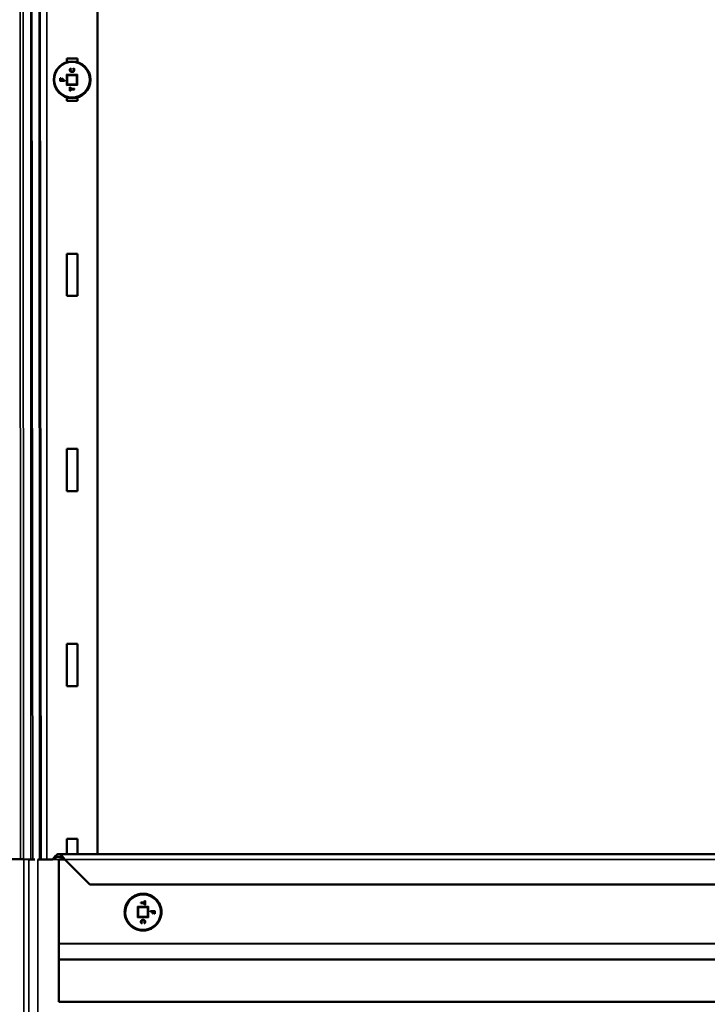
# Model space of a CAD drawing. Units: inches. Extents: x 7 to 418, y 8 to 268.
# Drawn here: x 110 to 118, y 195 to 207 of the extents above; entities that cross this region are included whole.
import ezdxf

# ---------------------------------------------------------------- set-up
doc = ezdxf.new("R2010")
doc.units = ezdxf.units.IN
doc.header["$LTSCALE"] = 25
doc.header["$MEASUREMENT"] = 0
doc.layers.add('Visible (ANSI)', color=7, linetype='Continuous', lineweight=50)
doc.layers.add('Visible Narrow (ANSI)', color=7, linetype='Continuous', lineweight=35)

msp = doc.modelspace()

# ---------------------------------------------------------------- linework, layer by layer
at = {"layer": 'Visible (ANSI)', "color": 5, "true_color": 0x0000ff}
for p, q in [((111.251, 196.632), (111.251, 218.194)), ((110.888, 206.061), (111.013, 206.061)), ((110.888, 206.02), (110.888, 206.061)), ((111.013, 206.061), (111.013, 206.02)), ((110.888, 205.561), (110.888, 205.601)), ((111.013, 205.561), (110.888, 205.561)), ((111.013, 205.601), (111.013, 205.561)), ((110.888, 203.748), (111.013, 203.748)), ((110.888, 203.248), (110.888, 203.748)), ((111.013, 203.748), (111.013, 203.248)), ((111.013, 203.248), (110.888, 203.248)), ((110.888, 201.436), (111.013, 201.436)), ((110.888, 200.936), (110.888, 201.436)), ((111.013, 201.436), (111.013, 200.936)), ((111.013, 200.936), (110.888, 200.936)), ((110.888, 199.123), (111.013, 199.123)), ((110.888, 198.623), (110.888, 199.123)), ((111.013, 199.123), (111.013, 198.623)), ((111.013, 198.623), (110.888, 198.623)), ((110.888, 196.811), (111.013, 196.811)), ((110.888, 196.632), (110.888, 196.811)), ((111.013, 196.811), (111.013, 196.632)), ((110.436, 196.569), (110.377, 196.571)), ((110.72, 196.569), (110.545, 196.569)), ((110.791, 196.632), (126.291, 196.632)), ((110.791, 196.569), (110.863, 196.569)), ((110.791, 195.571), (110.791, 196.569)), ((110.863, 196.569), (110.863, 196.569)), ((110.863, 196.569), (110.863, 196.569)), ((111.161, 196.271), (110.863, 196.569)), ((110.863, 196.569), (111.161, 196.271)), ((111.161, 196.271), (111.161, 196.271)), ((111.161, 196.271), (111.161, 196.271)), ((111.161, 196.271), (111.161, 196.271)), ((111.161, 196.271), (125.922, 196.271)), ((110.791, 195.567), (110.791, 195.571)), ((110.791, 195.388), (110.791, 195.567)), ((110.791, 195.388), (110.791, 195.379)), ((110.791, 194.881), (110.791, 195.379)), ((110.791, 194.881), (126.291, 194.881)), ((110.791, 194.881), (126.291, 194.881)), ((110.791, 194.881), (110.791, 194.881))]:
    msp.add_line(p, q, dxfattribs=at)
at = {"layer": 'Visible (ANSI)'}
for p, q in [((110.928, 205.941), (110.936, 205.941)), ((110.936, 205.941), (110.938, 205.943)), ((110.936, 205.941), (110.936, 205.94)), ((110.964, 205.941), (110.962, 205.943)), ((110.964, 205.941), (110.972, 205.941)), ((110.964, 205.94), (110.964, 205.941)), ((110.81, 205.828), (110.808, 205.83)), ((110.81, 205.798), (110.808, 205.796)), ((110.81, 205.828), (110.816, 205.828)), ((110.81, 205.798), (110.81, 205.828)), ((110.86, 205.798), (110.81, 205.798)), ((110.818, 205.83), (110.816, 205.828)), ((110.816, 205.828), (110.816, 205.804)), ((110.816, 205.804), (110.818, 205.806)), ((110.816, 205.804), (110.83, 205.804)), ((110.83, 205.827), (110.828, 205.829)), ((110.83, 205.804), (110.828, 205.806)), ((110.83, 205.827), (110.836, 205.827)), ((110.83, 205.804), (110.83, 205.827)), ((110.836, 205.827), (110.838, 205.829)), ((110.836, 205.827), (110.836, 205.804)), ((110.836, 205.804), (110.838, 205.806)), ((110.836, 205.804), (110.86, 205.804)), ((110.86, 205.804), (110.862, 205.806)), ((110.86, 205.804), (110.86, 205.798)), ((110.86, 205.798), (110.862, 205.796)), ((110.89, 205.87), (110.885, 205.875)), ((110.89, 205.87), (110.893, 205.867)), ((111.007, 205.867), (110.893, 205.867)), ((110.893, 205.867), (110.893, 205.754)), ((111.01, 205.87), (111.007, 205.867)), ((111.007, 205.754), (111.007, 205.867)), ((111.015, 205.875), (111.01, 205.87)), ((110.89, 205.751), (110.885, 205.746)), ((110.89, 205.751), (110.893, 205.754)), ((110.893, 205.754), (111.007, 205.754)), ((110.925, 205.72), (110.923, 205.722)), ((110.925, 205.68), (110.923, 205.678)), ((110.925, 205.68), (110.925, 205.72)), ((110.925, 205.72), (110.931, 205.72)), ((110.931, 205.68), (110.925, 205.68)), ((110.931, 205.72), (110.933, 205.722)), ((110.931, 205.72), (110.931, 205.704)), ((110.931, 205.704), (110.933, 205.706)), ((110.931, 205.704), (110.975, 205.704)), ((110.931, 205.697), (110.931, 205.68)), ((110.931, 205.697), (110.933, 205.695)), ((110.975, 205.697), (110.931, 205.697)), ((110.931, 205.68), (110.933, 205.678)), ((110.975, 205.704), (110.977, 205.706)), ((110.975, 205.704), (110.975, 205.697)), ((110.977, 205.695), (110.975, 205.697)), ((111.01, 205.751), (111.007, 205.754)), ((111.01, 205.751), (111.015, 205.746)), ((111.732, 196.004), (111.734, 196.001)), ((111.734, 196.001), (111.734, 195.888)), ((111.848, 196.001), (111.734, 196.001)), ((111.767, 196.051), (111.767, 196.058)), ((111.811, 196.058), (111.767, 196.058)), ((111.811, 196.051), (111.767, 196.051)), ((111.811, 196.058), (111.811, 196.075)), ((111.817, 196.075), (111.811, 196.075)), ((111.811, 196.058), (111.811, 196.058)), ((111.811, 196.034), (111.811, 196.051)), ((111.817, 196.034), (111.811, 196.034)), ((111.817, 196.075), (111.817, 196.075)), ((111.817, 196.034), (111.817, 196.075)), ((111.851, 196.004), (111.848, 196.001)), ((111.848, 195.887), (111.848, 196.001)), ((111.731, 195.885), (111.734, 195.888)), ((111.734, 195.888), (111.848, 195.887)), ((111.851, 195.884), (111.848, 195.887)), ((111.881, 195.95), (111.881, 195.957)), ((111.931, 195.957), (111.881, 195.957)), ((111.905, 195.95), (111.881, 195.95)), ((111.905, 195.928), (111.905, 195.95)), ((111.911, 195.928), (111.905, 195.928)), ((111.926, 195.95), (111.911, 195.95)), ((111.911, 195.95), (111.911, 195.95)), ((111.911, 195.928), (111.911, 195.95)), ((111.925, 195.927), (111.926, 195.95)), ((111.931, 195.927), (111.925, 195.927)), ((111.931, 195.957), (111.931, 195.957)), ((111.931, 195.927), (111.931, 195.957)), ((111.778, 195.814), (111.77, 195.814)), ((111.774, 195.82), (111.774, 195.82)), ((111.778, 195.815), (111.778, 195.815)), ((111.778, 195.814), (111.778, 195.815)), ((111.783, 195.844), (111.783, 195.844)), ((111.805, 195.814), (111.805, 195.815)), ((111.813, 195.814), (111.805, 195.814)), ((111.816, 195.821), (111.816, 195.821))]:
    msp.add_line(p, q, dxfattribs=at)
msp.add_circle((110.95, 205.811), 0.218, dxfattribs=at)
at = {"layer": 'Visible (ANSI)', "color": 5, "true_color": 0x0000ff}
msp.add_ellipse((110.216, 196.57), major_axis=(0.162, 0), ratio=0.001741, start_param=0.081386, end_param=3.009492, dxfattribs=at)
at = {"layer": 'Visible (ANSI)'}
for centre, major_axis, ratio, start_param, end_param in [((111.727, 196.009), (-0.00499, 0.00501), 0.003814, 3.174436, 4.710326), ((111.765, 196.06), (0.002, -0.002), 0.003814, 6.281122, 7.851919), ((111.765, 196.049), (-0.002, -0.002), 0.002063, 1.574611, 3.143656), ((111.809, 196.077), (-0.002, 0.002), 0.003814, 3.145407, 4.710326), ((111.809, 196.06), (0.002, -0.002), 0.003814, 6.281122, 7.851919), ((111.809, 196.049), (0.002, 0.002), 0.002063, 4.716203, 6.281122), ((111.809, 196.032), (-0.002, -0.002), 0.002063, 1.574611, 3.143656), ((111.819, 196.077), (0.002, 0.002), 0.002063, 3.145407, 4.716203), ((111.819, 196.032), (0.002, -0.002), 0.003814, 1.568733, 3.137778), ((111.856, 196.009), (0.00501, 0.00499), 0.002063, 3.180314, 4.716203), ((111.726, 195.88), (0.00501, 0.00499), 0.002063, 4.716203, 6.252093), ((111.856, 195.879), (0.00499, -0.00501), 0.003814, 1.568733, 3.104623), ((111.879, 195.959), (-0.002, 0.002), 0.003814, 3.145407, 4.710326), ((111.879, 195.948), (-0.002, -0.002), 0.002063, 1.574611, 3.143656), ((111.903, 195.926), (-0.002, -0.002), 0.002063, 1.574611, 3.143656), ((111.903, 195.948), (0.002, 0.002), 0.002063, 4.716203, 6.281122), ((111.913, 195.948), (-0.002, 0.002), 0.003814, 4.710326, 6.279371), ((111.913, 195.926), (0.002, -0.002), 0.003814, 1.568733, 3.13953), ((111.923, 195.925), (0.002, 0.002), 0.002063, 4.716203, 6.281122), ((111.924, 195.948), (0.002, 0.002), 0.002063, 4.716203, 6.281122), ((111.933, 195.959), (0.002, 0.002), 0.002063, 3.145407, 4.716203), ((111.933, 195.925), (0.002, -0.002), 0.003814, 1.568733, 3.13953), ((111.78, 195.812), (0.002, -0.002), 0.003814, 1.568733, 3.13953), ((111.803, 195.812), (-0.002, -0.002), 0.002063, 1.574611, 3.143656)]:
    msp.add_ellipse(centre, major_axis=major_axis, ratio=ratio, start_param=start_param, end_param=end_param, dxfattribs=at)
for points, degree, knots in [([(110.923, 205.935), (110.923, 205.935), (110.923, 205.935), (110.924, 205.935), (110.924, 205.934), (110.924, 205.934), (110.925, 205.934), (110.925, 205.934), (110.925, 205.934), (110.925, 205.934), (110.925, 205.934), (110.925, 205.934)], 3, [-0.00003704, -0.00003704, -0.00003704, -0.00003704, 0, 0, 0.002014618, 0.002014618, 0.003999151, 0.003999151, 0.005983593, 0.005983593, 0.007967989, 0.007967989, 0.007967989, 0.007967989]), ([(110.924, 205.925), (110.924, 205.927), (110.924, 205.928), (110.924, 205.93), (110.925, 205.931), (110.925, 205.933), (110.925, 205.934)], 3, [-0.02413561, -0.02413561, -0.02413561, -0.02413561, -0.01127955, -0.01127955, -0.01127955, 0, 0, 0, 0]), ([(110.931, 205.909), (110.93, 205.91), (110.929, 205.911), (110.927, 205.914), (110.926, 205.915), (110.926, 205.916), (110.925, 205.918), (110.925, 205.919), (110.924, 205.922), (110.924, 205.924), (110.924, 205.925)], 3, [-0.05024022, -0.05024022, -0.05024022, -0.05024022, -0.03768017, -0.03768017, -0.02512011, -0.02512011, -0.02512011, -0.01256006, -0.01256006, 0, 0, 0, 0]), ([(110.925, 205.934), (110.926, 205.935), (110.926, 205.935), (110.926, 205.936), (110.926, 205.937), (110.927, 205.937), (110.927, 205.938), (110.927, 205.938), (110.928, 205.94), (110.928, 205.94), (110.928, 205.941)], 3, [-0.01935627, -0.01935627, -0.01935627, -0.01935627, -0.0145172, -0.0145172, -0.00967813, -0.00967813, -0.00967813, -0.00483907, -0.00483907, 0, 0, 0, 0]), ([(110.927, 205.943), (110.927, 205.943), (110.927, 205.943), (110.927, 205.942), (110.927, 205.942), (110.928, 205.942), (110.928, 205.942), (110.928, 205.941), (110.928, 205.941), (110.928, 205.941), (110.928, 205.941), (110.928, 205.941), (110.928, 205.941), (110.928, 205.941)], 3, [-0.000043152, -0.000043152, -0.000043152, -0.000043152, 0, 0, 0.001477659, 0.001477659, 0.002932103, 0.002932103, 0.005070335, 0.005070335, 0.006920771, 0.006920771, 0.008646281, 0.008646281, 0.008646281, 0.008646281]), ([(110.932, 205.935), (110.931, 205.933), (110.931, 205.932), (110.93, 205.93), (110.93, 205.929), (110.93, 205.927), (110.93, 205.925)], 3, [-0.02209185, -0.02209185, -0.02209185, -0.02209185, -0.0117687, -0.0117687, -0.0117687, 0, 0, 0, 0]), ([(110.93, 205.925), (110.93, 205.924), (110.93, 205.923), (110.93, 205.92), (110.931, 205.919), (110.933, 205.916), (110.934, 205.915), (110.935, 205.914)], 3, [-0.02744991, -0.02744991, -0.02744991, -0.02744991, -0.0206516, -0.0206516, -0.0097743, -0.0097743, 0, 0, 0, 0]), ([(110.95, 205.903), (110.946, 205.903), (110.943, 205.903), (110.939, 205.904), (110.936, 205.905), (110.933, 205.907), (110.931, 205.909)], 3, [-0.05548246, -0.05548246, -0.05548246, -0.05548246, -0.02572623, -0.02572623, -0.02572623, 0, 0, 0, 0]), ([(110.936, 205.94), (110.936, 205.94), (110.936, 205.939), (110.935, 205.938), (110.935, 205.938), (110.934, 205.938), (110.934, 205.937), (110.933, 205.937), (110.933, 205.936), (110.932, 205.935), (110.932, 205.935)], 3, [-0.01664995, -0.01664995, -0.01664995, -0.01664995, -0.01248746, -0.01248746, -0.00832498, -0.00832498, -0.00832498, -0.00416249, -0.00416249, 0, 0, 0, 0]), ([(110.935, 205.914), (110.936, 205.913), (110.937, 205.913), (110.94, 205.911), (110.941, 205.911), (110.942, 205.911), (110.944, 205.91), (110.945, 205.91), (110.947, 205.91), (110.949, 205.91), (110.95, 205.91)], 3, [-0.03710934, -0.03710934, -0.03710934, -0.03710934, -0.02783201, -0.02783201, -0.01855467, -0.01855467, -0.01855467, -0.00927734, -0.00927734, 0, 0, 0, 0]), ([(110.938, 205.939), (110.938, 205.939), (110.938, 205.939), (110.938, 205.939), (110.938, 205.939), (110.938, 205.94), (110.938, 205.94), (110.937, 205.94), (110.937, 205.94), (110.937, 205.94), (110.937, 205.94), (110.936, 205.94), (110.936, 205.94), (110.936, 205.94)], 3, [-0.008280264, -0.008280264, -0.008280264, -0.008280264, -0.008240659, -0.008240659, -0.007038695, -0.007038695, -0.005844057, -0.005844057, -0.003782238, -0.003782238, -0.001858617, -0.001858617, 0, 0, 0, 0]), ([(110.95, 205.91), (110.953, 205.91), (110.956, 205.91), (110.959, 205.911), (110.961, 205.912), (110.963, 205.913), (110.965, 205.914)], 3, [-0.03726466, -0.03726466, -0.03726466, -0.03726466, -0.01618621, -0.01618621, -0.01618621, 0, 0, 0, 0]), ([(110.969, 205.909), (110.968, 205.908), (110.967, 205.907), (110.964, 205.905), (110.962, 205.905), (110.96, 205.904), (110.959, 205.904), (110.957, 205.903), (110.954, 205.903), (110.952, 205.903), (110.95, 205.903)], 3, [-0.05623055, -0.05623055, -0.05623055, -0.05623055, -0.04217291, -0.04217291, -0.02811528, -0.02811528, -0.02811528, -0.01405764, -0.01405764, 0, 0, 0, 0]), ([(110.962, 205.939), (110.962, 205.939), (110.962, 205.939), (110.962, 205.939), (110.962, 205.939), (110.962, 205.94), (110.962, 205.94), (110.963, 205.94), (110.963, 205.94), (110.963, 205.94), (110.963, 205.94), (110.964, 205.94), (110.964, 205.94), (110.964, 205.94)], 3, [-0.000040086, -0.000040086, -0.000040086, -0.000040086, 0, 0, 0.001234075, 0.001234075, 0.002459408, 0.002459408, 0.004535903, 0.004535903, 0.006455796, 0.006455796, 0.008302711, 0.008302711, 0.008302711, 0.008302711]), ([(110.968, 205.935), (110.967, 205.935), (110.967, 205.936), (110.967, 205.937), (110.966, 205.937), (110.966, 205.938), (110.965, 205.938), (110.965, 205.939), (110.964, 205.939), (110.964, 205.94), (110.964, 205.94)], 3, [-0.01560457, -0.01560457, -0.01560457, -0.01560457, -0.01170343, -0.01170343, -0.00780228, -0.00780228, -0.00780228, -0.00390114, -0.00390114, 0, 0, 0, 0]), ([(110.965, 205.914), (110.966, 205.915), (110.967, 205.916), (110.968, 205.918), (110.969, 205.918), (110.969, 205.919), (110.969, 205.92), (110.97, 205.921), (110.97, 205.923), (110.97, 205.924), (110.97, 205.925)], 3, [-0.02688739, -0.02688739, -0.02688739, -0.02688739, -0.01894948, -0.01894948, -0.01344369, -0.01344369, -0.01344369, -0.00672185, -0.00672185, 0, 0, 0, 0]), ([(110.966, 205.934), (110.966, 205.934), (110.966, 205.934), (110.966, 205.934), (110.966, 205.934), (110.967, 205.934), (110.967, 205.935), (110.967, 205.935), (110.967, 205.935), (110.968, 205.935), (110.968, 205.935), (110.968, 205.935)], 3, [-0.00800503, -0.00800503, -0.00800503, -0.00800503, -0.00796799, -0.00796799, -0.005953357, -0.005953357, -0.00396883, -0.00396883, -0.001984393, -0.001984393, 0, 0, 0, 0]), ([(110.97, 205.925), (110.97, 205.927), (110.97, 205.929), (110.969, 205.931), (110.969, 205.932), (110.968, 205.933), (110.968, 205.935)], 3, [-0.02302835, -0.02302835, -0.02302835, -0.02302835, -0.01080101, -0.01080101, -0.01080101, 0, 0, 0, 0]), ([(110.976, 205.925), (110.976, 205.922), (110.975, 205.919), (110.974, 205.916), (110.973, 205.913), (110.971, 205.911), (110.969, 205.909)], 3, [-0.04939811, -0.04939811, -0.04939811, -0.04939811, -0.02430697, -0.02430697, -0.02430697, 0, 0, 0, 0]), ([(110.973, 205.943), (110.973, 205.943), (110.973, 205.943), (110.973, 205.942), (110.973, 205.942), (110.972, 205.942), (110.972, 205.942), (110.972, 205.941), (110.972, 205.941), (110.972, 205.941), (110.972, 205.941), (110.972, 205.941), (110.972, 205.941), (110.972, 205.941)], 3, [-0.008732623, -0.008732623, -0.008732623, -0.008732623, -0.008688916, -0.008688916, -0.007155086, -0.007155086, -0.005649062, -0.005649062, -0.003510569, -0.003510569, -0.001687848, -0.001687848, 0, 0, 0, 0]), ([(110.972, 205.941), (110.972, 205.94), (110.972, 205.94), (110.973, 205.938), (110.973, 205.938), (110.973, 205.937), (110.973, 205.937), (110.974, 205.936), (110.974, 205.935), (110.974, 205.935), (110.974, 205.934)], 3, [-0.01902398, -0.01902398, -0.01902398, -0.01902398, -0.01426799, -0.01426799, -0.00951199, -0.00951199, -0.00951199, -0.004756, -0.004756, 0, 0, 0, 0]), ([(110.976, 205.935), (110.976, 205.935), (110.976, 205.935), (110.976, 205.935), (110.976, 205.934), (110.975, 205.934), (110.975, 205.934), (110.975, 205.934), (110.975, 205.934), (110.974, 205.934), (110.974, 205.934), (110.974, 205.934)], 3, [-0.00003704, -0.00003704, -0.00003704, -0.00003704, 0, 0, 0.002014584, 0.002014584, 0.00399911, 0.00399911, 0.005983556, 0.005983556, 0.00796796, 0.00796796, 0.00796796, 0.00796796]), ([(110.974, 205.934), (110.975, 205.933), (110.975, 205.933), (110.975, 205.931), (110.975, 205.93), (110.976, 205.93), (110.976, 205.929), (110.976, 205.928), (110.976, 205.927), (110.976, 205.926), (110.976, 205.925)], 3, [-0.02467733, -0.02467733, -0.02467733, -0.02467733, -0.018508, -0.018508, -0.01233866, -0.01233866, -0.01233866, -0.00616933, -0.00616933, 0, 0, 0, 0]), ([(112.01, 195.944), (112.01, 195.921), (112.006, 195.897), (111.991, 195.853), (111.98, 195.832), (111.952, 195.795), (111.935, 195.779), (111.897, 195.752), (111.876, 195.742), (111.831, 195.728), (111.808, 195.725), (111.761, 195.727), (111.738, 195.731), (111.694, 195.747), (111.674, 195.759), (111.637, 195.788), (111.621, 195.805), (111.596, 195.844), (111.586, 195.866), (111.574, 195.911), (111.572, 195.934), (111.575, 195.981), (111.58, 196.004), (111.597, 196.047), (111.609, 196.067), (111.639, 196.103), (111.657, 196.118), (111.697, 196.143), (111.719, 196.152), (111.764, 196.162), (111.788, 196.164), (111.834, 196.16), (111.857, 196.154), (111.9, 196.135), (111.919, 196.123), (111.954, 196.092), (111.969, 196.073), (111.992, 196.033), (112, 196.011), (112.008, 195.974), (112.01, 195.959), (112.01, 195.944)], 3, [0, 0, 0, 0, 0.320003, 0.320003, 0.640004, 0.640004, 0.960003, 0.960003, 1.28, 1.28, 1.599997, 1.599997, 1.919994, 1.919994, 2.239993, 2.239993, 2.559994, 2.559994, 2.879997, 2.879997, 3.200001, 3.200001, 3.520003, 3.520003, 3.840004, 3.840004, 4.160003, 4.160003, 4.48, 4.48, 4.799996, 4.799996, 5.119994, 5.119994, 5.439993, 5.439993, 5.759995, 5.759995, 6.079998, 6.079998, 6.283185, 6.283185, 6.283185, 6.283185]), ([(111.765, 195.83), (111.765, 195.831), (111.765, 195.832), (111.766, 195.835), (111.766, 195.836), (111.767, 195.838), (111.767, 195.839), (111.768, 195.841), (111.769, 195.842), (111.77, 195.844), (111.771, 195.845), (111.772, 195.846)], 3, [-0.04939811, -0.04939811, -0.04939811, -0.04939811, -0.0395185, -0.0395185, -0.02963888, -0.02963888, -0.01975926, -0.01975926, -0.00987964, -0.00987964, -0.00000003, -0.00000003, -0.00000003, -0.00000003]), ([(111.772, 195.846), (111.772, 195.846), (111.773, 195.847), (111.774, 195.848), (111.775, 195.848), (111.776, 195.849), (111.776, 195.849), (111.778, 195.85), (111.778, 195.85), (111.78, 195.85), (111.78, 195.851), (111.781, 195.851)], 3, [-0.05623055, -0.05623055, -0.05623055, -0.05623055, -0.0505327, -0.0505327, -0.04483485, -0.04483485, -0.03913701, -0.03913701, -0.03343916, -0.03343916, -0.02774131, -0.02774131, -0.02774131, -0.02774131]), ([(111.791, 195.845), (111.791, 195.845), (111.79, 195.845), (111.789, 195.845), (111.788, 195.845), (111.787, 195.845), (111.787, 195.845), (111.786, 195.845), (111.785, 195.845), (111.784, 195.844), (111.783, 195.844), (111.783, 195.844)], 3, [-0.03726466, -0.03726466, -0.03726466, -0.03726466, -0.03333212, -0.03333212, -0.02939959, -0.02939959, -0.02546705, -0.02546705, -0.02153452, -0.02153452, -0.01760199, -0.01760199, -0.01760199, -0.01760199]), ([(111.806, 195.841), (111.806, 195.841), (111.804, 195.842), (111.803, 195.843), (111.802, 195.844), (111.799, 195.844), (111.798, 195.844), (111.796, 195.845), (111.795, 195.845), (111.793, 195.845), (111.792, 195.845), (111.791, 195.845)], 3, [-0.03710934, -0.03710934, -0.03710934, -0.03710934, -0.02968747, -0.02968747, -0.02226561, -0.02226561, -0.01484374, -0.01484374, -0.00742187, -0.00742187, 0, 0, 0, 0]), ([(111.767, 195.821), (111.767, 195.822), (111.766, 195.822), (111.766, 195.823), (111.766, 195.824), (111.766, 195.825), (111.766, 195.826), (111.765, 195.827), (111.765, 195.827), (111.765, 195.829), (111.765, 195.829), (111.765, 195.83)], 3, [-0.02467733, -0.02467733, -0.02467733, -0.02467733, -0.01974186, -0.01974186, -0.0148064, -0.0148064, -0.00987093, -0.00987093, -0.00493547, -0.00493547, 0, 0, 0, 0]), ([(111.765, 195.82), (111.765, 195.82), (111.765, 195.82), (111.765, 195.82), (111.765, 195.82), (111.766, 195.821), (111.766, 195.821), (111.766, 195.821), (111.767, 195.821), (111.767, 195.821), (111.767, 195.821), (111.767, 195.821)], 3, [-0.00003704, -0.00003704, -0.00003704, -0.00003704, 0, 0, 0.002014584, 0.002014584, 0.00399911, 0.00399911, 0.005983556, 0.005983556, 0.007936816, 0.007936816, 0.007936816, 0.007936816]), ([(111.77, 195.814), (111.769, 195.815), (111.769, 195.815), (111.769, 195.816), (111.769, 195.817), (111.768, 195.817), (111.768, 195.818), (111.768, 195.819), (111.767, 195.819), (111.767, 195.82), (111.767, 195.82), (111.767, 195.821)], 3, [-0.01902404, -0.01902404, -0.01902404, -0.01902404, -0.01521923, -0.01521923, -0.01141443, -0.01141443, -0.00760962, -0.00760962, -0.00380481, -0.00380481, 0, 0, 0, 0]), ([(111.768, 195.812), (111.768, 195.812), (111.768, 195.812), (111.768, 195.812), (111.769, 195.813), (111.769, 195.813), (111.769, 195.813), (111.769, 195.813), (111.769, 195.814), (111.769, 195.814), (111.769, 195.814), (111.77, 195.814), (111.77, 195.814), (111.77, 195.814)], 3, [-0.008732623, -0.008732623, -0.008732623, -0.008732623, -0.008688916, -0.008688916, -0.007155086, -0.007155086, -0.005649062, -0.005649062, -0.003510569, -0.003510569, -0.001687848, -0.001687848, -0.000008898, -0.000008898, -0.000008898, -0.000008898]), ([(111.775, 195.821), (111.775, 195.821), (111.775, 195.821), (111.775, 195.821), (111.775, 195.821), (111.774, 195.821), (111.774, 195.82), (111.774, 195.82), (111.774, 195.82), (111.774, 195.82), (111.774, 195.82), (111.774, 195.82)], 3, [-0.00800503, -0.00800503, -0.00800503, -0.00800503, -0.00796799, -0.00796799, -0.005953357, -0.005953357, -0.00396883, -0.00396883, -0.001984393, -0.001984393, 0, 0, 0, 0]), ([(111.776, 195.841), (111.779, 195.843), (111.783, 195.844), (111.783, 195.844)], 2, [-2, -2, -2, -1, -0.921238, -0.921238, -0.921238]), ([(111.78, 195.816), (111.78, 195.816), (111.78, 195.816), (111.779, 195.815), (111.779, 195.815), (111.779, 195.815), (111.779, 195.815), (111.778, 195.815), (111.778, 195.815), (111.778, 195.815), (111.778, 195.815), (111.778, 195.815), (111.778, 195.815), (111.778, 195.815)], 3, [-0.000040086, -0.000040086, -0.000040086, -0.000040086, 0, 0, 0.001234075, 0.001234075, 0.002459408, 0.002459408, 0.004535903, 0.004535903, 0.006455796, 0.006455796, 0.008302711, 0.008302711, 0.008302711, 0.008302711]), ([(111.803, 195.815), (111.803, 195.815), (111.803, 195.815), (111.803, 195.815), (111.803, 195.815), (111.803, 195.815), (111.804, 195.815), (111.804, 195.815), (111.804, 195.815), (111.805, 195.815), (111.805, 195.815), (111.805, 195.815), (111.805, 195.815), (111.805, 195.815)], 3, [-0.008280264, -0.008280264, -0.008280264, -0.008280264, -0.008240659, -0.008240659, -0.007038695, -0.007038695, -0.005844057, -0.005844057, -0.003782238, -0.003782238, -0.001858617, -0.001858617, -0.000029864, -0.000029864, -0.000029864, -0.000029864]), ([(111.805, 195.815), (111.805, 195.815), (111.805, 195.815), (111.806, 195.816), (111.806, 195.816), (111.807, 195.817), (111.807, 195.818), (111.808, 195.818), (111.808, 195.819), (111.809, 195.82), (111.809, 195.82), (111.809, 195.82)], 3, [-0.01664996, -0.01664996, -0.01664996, -0.01664996, -0.01331997, -0.01331997, -0.00998998, -0.00998998, -0.00665998, -0.00665998, -0.00332999, -0.00332999, 0, 0, 0, 0]), ([(111.811, 195.83), (111.811, 195.83), (111.811, 195.831), (111.811, 195.833), (111.811, 195.834), (111.81, 195.835), (111.81, 195.836), (111.809, 195.838), (111.809, 195.838), (111.808, 195.84), (111.807, 195.84), (111.806, 195.841)], 3, [-0.02744991, -0.02744991, -0.02744991, -0.02744991, -0.02195995, -0.02195995, -0.01647, -0.01647, -0.01098005, -0.01098005, -0.0054901, -0.0054901, -0.00000014, -0.00000014, -0.00000014, -0.00000014]), ([(111.809, 195.82), (111.809, 195.821), (111.81, 195.822), (111.81, 195.823), (111.81, 195.823), (111.811, 195.824), (111.811, 195.825), (111.811, 195.826), (111.811, 195.827), (111.811, 195.828), (111.811, 195.829), (111.811, 195.83)], 3, [-0.02209185, -0.02209185, -0.02209185, -0.02209185, -0.01767348, -0.01767348, -0.01325511, -0.01325511, -0.00883674, -0.00883674, -0.00441837, -0.00441837, 0, 0, 0, 0]), ([(111.813, 195.814), (111.814, 195.816), (111.815, 195.819), (111.816, 195.821)], 2, [-1.998418, -1.998418, -1.998418, -1, 0, 0, 0]), ([(111.814, 195.812), (111.814, 195.812), (111.814, 195.812), (111.814, 195.812), (111.814, 195.813), (111.814, 195.813), (111.814, 195.813), (111.813, 195.813), (111.813, 195.814), (111.813, 195.814), (111.813, 195.814), (111.813, 195.814), (111.813, 195.814), (111.813, 195.814)], 3, [-0.000043152, -0.000043152, -0.000043152, -0.000043152, 0, 0, 0.001477659, 0.001477659, 0.002932103, 0.002932103, 0.005070335, 0.005070335, 0.006920771, 0.006920771, 0.008646281, 0.008646281, 0.008646281, 0.008646281]), ([(111.818, 195.82), (111.818, 195.82), (111.818, 195.82), (111.817, 195.82), (111.817, 195.82), (111.817, 195.821), (111.817, 195.821), (111.816, 195.821), (111.816, 195.821), (111.816, 195.821), (111.816, 195.821), (111.816, 195.821)], 3, [-0.00003704, -0.00003704, -0.00003704, -0.00003704, 0, 0, 0.002014618, 0.002014618, 0.003999151, 0.003999151, 0.005983593, 0.005983593, 0.007967989, 0.007967989, 0.007967989, 0.007967989])]:
    msp.add_open_spline(points, degree=degree, knots=knots, dxfattribs=at)
at = {"layer": 'Visible (ANSI)', "color": 5, "true_color": 0x0000ff}
for points, knots in [([(110.51, 196.569), (110.509, 196.569), (110.508, 196.569), (110.495, 196.569), (110.484, 196.569), (110.463, 196.569), (110.454, 196.569), (110.442, 196.569), (110.438, 196.569), (110.436, 196.569)], [-0.3221287, -0.3221287, -0.3221287, -0.3221287, -0.3153062, -0.3153062, -0.2171312, -0.2171312, -0.1085655, -0.1085655, 0, 0, 0, 0]), ([(110.72, 196.569), (110.723, 196.574), (110.727, 196.579), (110.738, 196.594), (110.745, 196.603), (110.76, 196.618), (110.767, 196.624), (110.778, 196.63), (110.781, 196.631), (110.787, 196.632), (110.789, 196.632), (110.792, 196.632), (110.794, 196.632), (110.798, 196.632), (110.8, 196.631), (110.803, 196.63), (110.805, 196.63), (110.811, 196.627), (110.814, 196.625), (110.825, 196.616), (110.832, 196.609), (110.844, 196.595), (110.847, 196.59), (110.855, 196.58), (110.859, 196.575), (110.863, 196.569)], [0.0001741, 0.0001741, 0.0001741, 0.0001741, 0.0474607, 0.0474607, 0.1425667, 0.1425667, 0.2377121, 0.2377121, 0.2851167, 0.2851167, 0.3087979, 0.3087979, 0.3324796, 0.3324796, 0.3561607, 0.3561607, 0.3798426, 0.3798426, 0.427247, 0.427247, 0.5223949, 0.5223949, 0.5725075, 0.5725075, 0.6226243, 0.6226243, 0.6226243, 0.6226243]), ([(110.863, 196.569), (110.858, 196.573), (110.852, 196.576), (110.845, 196.581), (110.842, 196.583), (110.829, 196.59), (110.819, 196.595), (110.799, 196.601), (110.788, 196.601), (110.768, 196.597), (110.759, 196.593), (110.746, 196.586), (110.744, 196.585), (110.738, 196.581), (110.734, 196.579), (110.727, 196.574), (110.723, 196.572), (110.72, 196.569)], [0, 0, 0, 0, 0.047177, 0.047177, 0.0707244, 0.0707244, 0.1657484, 0.1657484, 0.2626285, 0.2626285, 0.3526976, 0.3526976, 0.3750393, 0.3750393, 0.4085725, 0.4085725, 0.4421024, 0.4421024, 0.4421024, 0.4421024])]:
    msp.add_open_spline(points, degree=3, knots=knots, dxfattribs=at)
msp.add_open_spline([(110.545, 196.569), (110.544, 196.569), (110.544, 196.569), (110.543, 196.569)], degree=3, dxfattribs=at)
at = {"layer": 'Visible (ANSI)'}
for points in [[(111.791, 195.852), (111.785, 195.852), (111.781, 195.851)], [(111.81, 195.846), (111.807, 195.849), (111.797, 195.852), (111.791, 195.852)], [(111.817, 195.83), (111.817, 195.835), (111.814, 195.843), (111.81, 195.846)], [(111.771, 195.83), (111.771, 195.833), (111.774, 195.839), (111.776, 195.841)], [(111.774, 195.82), (111.772, 195.822), (111.771, 195.827), (111.771, 195.83)], [(111.778, 195.815), (111.777, 195.815), (111.775, 195.818), (111.774, 195.82)], [(111.816, 195.821), (111.816, 195.823), (111.817, 195.827), (111.817, 195.83)]]:
    msp.add_open_spline(points, degree=2, dxfattribs=at)
at = {"layer": 'Visible Narrow (ANSI)', "color": 5, "true_color": 0x0000ff}
for p, q in [((110.34, 196.571), (110.329, 218.194)), ((110.375, 196.571), (110.366, 218.194)), ((110.455, 218.194), (110.463, 196.569)), ((110.484, 196.569), (110.463, 218.194)), ((110.563, 196.569), (110.555, 218.194)), ((110.583, 196.569), (110.562, 218.194)), ((110.649, 196.569), (110.649, 218.194)), ((110.369, 134.875), (110.377, 196.571)), ((110.428, 134.873), (110.436, 196.569)), ((110.545, 185.12), (110.545, 196.569)), ((110.791, 196.569), (110.72, 196.569)), ((126.22, 196.569), (110.863, 196.569)), ((110.791, 195.571), (126.291, 195.571)), ((110.791, 195.567), (126.291, 195.567)), ((110.791, 195.388), (126.291, 195.388)), ((110.791, 195.379), (126.291, 195.379))]:
    msp.add_line(p, q, dxfattribs=at)
at = {"layer": 'Visible Narrow (ANSI)'}
for p, q in [((110.922, 205.925), (110.924, 205.925)), ((110.938, 205.943), (110.927, 205.943)), ((110.932, 205.925), (110.93, 205.925)), ((110.934, 205.934), (110.932, 205.935)), ((110.938, 205.939), (110.938, 205.943)), ((110.95, 205.912), (110.95, 205.91)), ((110.95, 205.901), (110.95, 205.903)), ((110.973, 205.943), (110.962, 205.943)), ((110.962, 205.943), (110.962, 205.939)), ((110.968, 205.925), (110.97, 205.925)), ((110.978, 205.925), (110.976, 205.925)), ((110.818, 205.83), (110.808, 205.83)), ((110.808, 205.83), (110.808, 205.796)), ((110.808, 205.796), (110.862, 205.796)), ((110.818, 205.806), (110.818, 205.83)), ((110.828, 205.806), (110.818, 205.806)), ((110.828, 205.829), (110.828, 205.806)), ((110.838, 205.829), (110.828, 205.829)), ((110.838, 205.806), (110.838, 205.829)), ((110.862, 205.806), (110.838, 205.806)), ((110.862, 205.796), (110.862, 205.806)), ((111.015, 205.875), (110.885, 205.875)), ((110.885, 205.875), (110.885, 205.746)), ((110.89, 205.87), (111.01, 205.87)), ((110.89, 205.751), (110.89, 205.87)), ((111.01, 205.87), (111.01, 205.751)), ((111.015, 205.746), (111.015, 205.875)), ((110.885, 205.746), (111.015, 205.746)), ((111.01, 205.751), (110.89, 205.751)), ((110.923, 205.722), (110.923, 205.678)), ((110.933, 205.722), (110.923, 205.722)), ((110.923, 205.678), (110.933, 205.678)), ((110.933, 205.706), (110.933, 205.722)), ((110.977, 205.706), (110.933, 205.706)), ((110.933, 205.695), (110.977, 205.695)), ((110.933, 205.678), (110.933, 205.695)), ((110.977, 205.695), (110.977, 205.706)), ((111.727, 196.009), (111.726, 195.88)), ((111.856, 196.009), (111.727, 196.009)), ((111.731, 195.885), (111.732, 196.004)), ((111.732, 196.004), (111.851, 196.004)), ((111.765, 196.06), (111.765, 196.049)), ((111.809, 196.06), (111.765, 196.06)), ((111.765, 196.049), (111.809, 196.049)), ((111.767, 196.058), (111.811, 196.058)), ((111.809, 196.077), (111.809, 196.06)), ((111.819, 196.077), (111.809, 196.077)), ((111.809, 196.049), (111.809, 196.032)), ((111.809, 196.032), (111.819, 196.032)), ((111.811, 196.075), (111.817, 196.075)), ((111.817, 196.075), (111.817, 196.034)), ((111.819, 196.032), (111.819, 196.077)), ((111.851, 196.004), (111.851, 195.884)), ((111.856, 195.879), (111.856, 196.009)), ((111.726, 195.88), (111.856, 195.879)), ((111.851, 195.884), (111.731, 195.885)), ((111.791, 195.852), (111.791, 195.852)), ((111.81, 195.846), (111.81, 195.846)), ((111.879, 195.959), (111.879, 195.948)), ((111.933, 195.959), (111.879, 195.959)), ((111.879, 195.948), (111.904, 195.948)), ((111.881, 195.957), (111.931, 195.957)), ((111.904, 195.948), (111.903, 195.926)), ((111.903, 195.926), (111.913, 195.926)), ((111.911, 195.95), (111.911, 195.928)), ((111.913, 195.948), (111.924, 195.948)), ((111.913, 195.926), (111.913, 195.948)), ((111.924, 195.948), (111.923, 195.925)), ((111.923, 195.925), (111.933, 195.925)), ((111.931, 195.957), (111.931, 195.927)), ((111.933, 195.925), (111.933, 195.959)), ((111.768, 195.812), (111.78, 195.812)), ((111.771, 195.83), (111.771, 195.83)), ((111.776, 195.841), (111.776, 195.841)), ((111.778, 195.815), (111.778, 195.814)), ((111.78, 195.812), (111.78, 195.816)), ((111.803, 195.815), (111.803, 195.812)), ((111.803, 195.812), (111.814, 195.812)), ((111.817, 195.83), (111.817, 195.83))]:
    msp.add_line(p, q, dxfattribs=at)
for radius in [0.215, 0.207]:
    msp.add_circle((110.95, 205.811), radius, dxfattribs=at)
for major_axis in [(0.061, -0.206), (0.059, -0.198)]:
    msp.add_ellipse((111.791, 195.944), major_axis=major_axis, ratio=0.999981, dxfattribs=at)
for centre, major_axis, ratio, start_param, end_param in [((111.791, 195.854), (0, -0.002), 0.005877, 0.001751, 1.572548), ((111.791, 195.843), (0, 0.002), 0.005877, 4.71414, 6.283185), ((111.763, 195.83), (0.002, 0), 0.001751, 0, 1.564919), ((111.773, 195.83), (-0.002, 0), 0.001751, 4.706512, 6.277308), ((111.807, 195.821), (0.00175, -0.00097), 0.00437, 6.283178, 7.849679), ((111.809, 195.83), (0.002, 0), 0.001751, 0, 1.564919), ((111.819, 195.83), (-0.002, 0), 0.001751, 4.706512, 6.277308)]:
    msp.add_ellipse(centre, major_axis=major_axis, ratio=ratio, start_param=start_param, end_param=end_param, dxfattribs=at)
for points, knots in [([(110.923, 205.935), (110.923, 205.935), (110.923, 205.935), (110.923, 205.935), (110.923, 205.933), (110.923, 205.932), (110.923, 205.93), (110.922, 205.929), (110.922, 205.927), (110.922, 205.925)], [-0.00004773, -0.00004773, -0.00004773, -0.00004773, 0, 0, 0, 0.01127955, 0.01127955, 0.01127955, 0.02413561, 0.02413561, 0.02413561, 0.02413561]), ([(110.922, 205.925), (110.922, 205.924), (110.922, 205.922), (110.923, 205.919), (110.923, 205.917), (110.924, 205.916), (110.925, 205.914), (110.925, 205.913), (110.927, 205.91), (110.928, 205.909), (110.93, 205.907), (110.93, 205.907), (110.93, 205.907), (110.93, 205.907)], [0, 0, 0, 0, 0.01256006, 0.01256006, 0.02512011, 0.02512011, 0.02512011, 0.03768017, 0.03768017, 0.05024022, 0.05024022, 0.05024022, 0.05025332, 0.05025332, 0.05025332, 0.05025332]), ([(110.927, 205.943), (110.927, 205.942), (110.927, 205.942), (110.927, 205.942), (110.926, 205.941), (110.926, 205.941), (110.925, 205.939), (110.925, 205.939), (110.925, 205.938), (110.925, 205.938), (110.924, 205.937), (110.924, 205.936), (110.924, 205.935), (110.923, 205.935), (110.923, 205.935), (110.923, 205.935), (110.923, 205.935)], [-0.00303927, -0.00303927, -0.00303927, -0.00303927, 0, 0, 0, 0.00483907, 0.00483907, 0.00967813, 0.00967813, 0.00967813, 0.0145172, 0.0145172, 0.01935627, 0.01935627, 0.01935627, 0.019404, 0.019404, 0.019404, 0.019404]), ([(110.931, 205.909), (110.931, 205.909), (110.931, 205.909), (110.931, 205.909), (110.931, 205.909), (110.93, 205.908), (110.93, 205.908), (110.93, 205.908), (110.93, 205.908), (110.93, 205.907)], [0, 0, 0, 0, 0.25, 0.25, 0.5, 0.5, 0.75, 0.75, 1, 1, 1, 1]), ([(110.93, 205.907), (110.93, 205.907), (110.93, 205.907), (110.93, 205.907), (110.932, 205.905), (110.935, 205.904), (110.938, 205.902), (110.942, 205.901), (110.946, 205.901), (110.95, 205.901)], [-0.0000131, -0.0000131, -0.0000131, -0.0000131, 0, 0, 0, 0.02572623, 0.02572623, 0.02572623, 0.05548246, 0.05548246, 0.05548246, 0.05548246]), ([(110.932, 205.925), (110.932, 205.927), (110.932, 205.928), (110.932, 205.93), (110.933, 205.931), (110.933, 205.932), (110.934, 205.934)], [0, 0, 0, 0, 0.0117687, 0.0117687, 0.0117687, 0.02209185, 0.02209185, 0.02209185, 0.02209185]), ([(110.936, 205.916), (110.935, 205.917), (110.934, 205.917), (110.933, 205.92), (110.932, 205.921), (110.932, 205.923), (110.932, 205.924), (110.932, 205.925)], [0.00004384, 0.00004384, 0.00004384, 0.00004384, 0.0097743, 0.0097743, 0.0206516, 0.0206516, 0.02744991, 0.02744991, 0.02744991, 0.02744991]), ([(110.934, 205.934), (110.934, 205.934), (110.934, 205.935), (110.935, 205.935), (110.935, 205.936), (110.936, 205.936), (110.936, 205.937), (110.936, 205.937), (110.937, 205.938), (110.937, 205.938), (110.938, 205.939), (110.938, 205.939), (110.938, 205.939), (110.938, 205.939)], [0, 0, 0, 0, 0.00416249, 0.00416249, 0.00832498, 0.00832498, 0.00832498, 0.01248746, 0.01248746, 0.01664995, 0.01664995, 0.01664995, 0.01861391, 0.01861391, 0.01861391, 0.01861391]), ([(110.935, 205.914), (110.935, 205.914), (110.935, 205.914), (110.935, 205.914), (110.935, 205.914), (110.935, 205.915), (110.936, 205.915), (110.936, 205.915), (110.936, 205.915), (110.936, 205.916)], [0, 0, 0, 0, 0.25, 0.25, 0.5, 0.5, 0.75, 0.75, 1, 1, 1, 1]), ([(110.95, 205.912), (110.949, 205.912), (110.948, 205.912), (110.945, 205.912), (110.944, 205.912), (110.943, 205.913), (110.942, 205.913), (110.94, 205.913), (110.938, 205.914), (110.937, 205.915), (110.936, 205.916)], [0, 0, 0, 0, 0.00927734, 0.00927734, 0.01855467, 0.01855467, 0.01855467, 0.02783201, 0.02783201, 0.0370655, 0.0370655, 0.0370655, 0.0370655]), ([(110.964, 205.916), (110.962, 205.914), (110.96, 205.913), (110.958, 205.913), (110.956, 205.912), (110.953, 205.912), (110.95, 205.912)], [0.00001655, 0.00001655, 0.00001655, 0.00001655, 0.01618621, 0.01618621, 0.01618621, 0.03726466, 0.03726466, 0.03726466, 0.03726466]), ([(110.95, 205.901), (110.952, 205.901), (110.954, 205.901), (110.957, 205.901), (110.959, 205.902), (110.961, 205.902), (110.963, 205.903), (110.965, 205.903), (110.968, 205.905), (110.969, 205.906), (110.971, 205.908)], [0, 0, 0, 0, 0.01405764, 0.01405764, 0.02811528, 0.02811528, 0.02811528, 0.04217291, 0.04217291, 0.05621483, 0.05621483, 0.05621483, 0.05621483]), ([(110.962, 205.939), (110.962, 205.939), (110.962, 205.939), (110.962, 205.939), (110.963, 205.938), (110.963, 205.938), (110.964, 205.937), (110.964, 205.937), (110.964, 205.936), (110.965, 205.936), (110.965, 205.936), (110.965, 205.935), (110.966, 205.934), (110.966, 205.934)], [-0.0021042, -0.0021042, -0.0021042, -0.0021042, 0, 0, 0, 0.00390114, 0.00390114, 0.00780228, 0.00780228, 0.00780228, 0.01170343, 0.01170343, 0.01555648, 0.01555648, 0.01555648, 0.01555648]), ([(110.968, 205.925), (110.968, 205.924), (110.968, 205.923), (110.968, 205.922), (110.967, 205.921), (110.967, 205.92), (110.967, 205.919), (110.966, 205.919), (110.965, 205.917), (110.965, 205.917), (110.964, 205.916)], [0, 0, 0, 0, 0.00672185, 0.00672185, 0.01344369, 0.01344369, 0.01344369, 0.01894948, 0.01894948, 0.02687083, 0.02687083, 0.02687083, 0.02687083]), ([(110.965, 205.914), (110.965, 205.914), (110.965, 205.914), (110.965, 205.914), (110.965, 205.915), (110.965, 205.915), (110.965, 205.915), (110.964, 205.915), (110.964, 205.916), (110.964, 205.916)], [0, 0, 0, 0, 0.25, 0.25, 0.5, 0.5, 0.75, 0.75, 1, 1, 1, 1]), ([(110.966, 205.934), (110.967, 205.933), (110.967, 205.931), (110.968, 205.93), (110.968, 205.928), (110.968, 205.927), (110.968, 205.925)], [0.00004655, 0.00004655, 0.00004655, 0.00004655, 0.01080101, 0.01080101, 0.01080101, 0.02302835, 0.02302835, 0.02302835, 0.02302835]), ([(110.969, 205.909), (110.969, 205.909), (110.969, 205.909), (110.97, 205.909), (110.97, 205.909), (110.97, 205.908), (110.97, 205.908), (110.97, 205.908), (110.971, 205.908), (110.971, 205.908)], [0, 0, 0, 0, 0.25, 0.25, 0.5, 0.5, 0.75, 0.75, 1, 1, 1, 1]), ([(110.971, 205.908), (110.973, 205.91), (110.975, 205.912), (110.976, 205.915), (110.977, 205.918), (110.978, 205.922), (110.978, 205.925)], [0.00001572, 0.00001572, 0.00001572, 0.00001572, 0.02430697, 0.02430697, 0.02430697, 0.04939811, 0.04939811, 0.04939811, 0.04939811]), ([(110.976, 205.935), (110.976, 205.935), (110.976, 205.936), (110.976, 205.937), (110.975, 205.938), (110.975, 205.938), (110.975, 205.939), (110.974, 205.939), (110.974, 205.94), (110.974, 205.941), (110.973, 205.942), (110.973, 205.942), (110.973, 205.942), (110.973, 205.943)], [0.00004514, 0.00004514, 0.00004514, 0.00004514, 0.004756, 0.004756, 0.00951199, 0.00951199, 0.00951199, 0.01426799, 0.01426799, 0.01902398, 0.01902398, 0.01902398, 0.0222688, 0.0222688, 0.0222688, 0.0222688]), ([(110.978, 205.925), (110.978, 205.926), (110.978, 205.927), (110.978, 205.928), (110.978, 205.929), (110.978, 205.93), (110.977, 205.931), (110.977, 205.932), (110.977, 205.933), (110.977, 205.934), (110.976, 205.935)], [0, 0, 0, 0, 0.00616933, 0.00616933, 0.01233866, 0.01233866, 0.01233866, 0.018508, 0.018508, 0.0246323, 0.0246323, 0.0246323, 0.0246323]), ([(111.771, 195.847), (111.768, 195.845), (111.766, 195.843), (111.765, 195.84), (111.764, 195.836), (111.763, 195.833), (111.763, 195.83)], [0.00001572, 0.00001572, 0.00001572, 0.00001572, 0.02430697, 0.02430697, 0.02430697, 0.04939811, 0.04939811, 0.04939811, 0.04939811]), ([(111.791, 195.854), (111.789, 195.854), (111.788, 195.854), (111.784, 195.854), (111.782, 195.853), (111.78, 195.853), (111.778, 195.852), (111.777, 195.851), (111.773, 195.85), (111.772, 195.849), (111.771, 195.847)], [0, 0, 0, 0, 0.01405764, 0.01405764, 0.02811528, 0.02811528, 0.02811528, 0.04217291, 0.04217291, 0.05621483, 0.05621483, 0.05621483, 0.05621483]), ([(111.772, 195.846), (111.772, 195.846), (111.772, 195.846), (111.772, 195.846), (111.772, 195.846), (111.771, 195.846), (111.771, 195.847), (111.771, 195.847), (111.771, 195.847), (111.771, 195.847)], [0.0017006, 0.0017006, 0.0017006, 0.0017006, 0.25, 0.25, 0.5, 0.5, 0.75, 0.75, 1, 1, 1, 1]), ([(111.781, 195.851), (111.783, 195.851), (111.784, 195.852), (111.788, 195.852), (111.789, 195.852), (111.791, 195.852)], [-0.02774131, -0.02774131, -0.02774131, -0.02774131, -0.01405764, -0.01405764, 0, 0, 0, 0]), ([(111.812, 195.847), (111.812, 195.847), (111.812, 195.847), (111.812, 195.847), (111.809, 195.85), (111.806, 195.851), (111.803, 195.852), (111.799, 195.854), (111.795, 195.854), (111.791, 195.854)], [-0.0000131, -0.0000131, -0.0000131, -0.0000131, 0, 0, 0, 0.02572623, 0.02572623, 0.02572623, 0.05548246, 0.05548246, 0.05548246, 0.05548246]), ([(111.791, 195.852), (111.795, 195.852), (111.799, 195.852), (111.802, 195.851), (111.805, 195.85), (111.808, 195.848), (111.81, 195.846)], [-0.05548246, -0.05548246, -0.05548246, -0.05548246, -0.02572623, -0.02572623, -0.02572623, 0, 0, 0, 0]), ([(111.81, 195.846), (111.81, 195.846), (111.81, 195.846), (111.81, 195.846), (111.811, 195.846), (111.811, 195.846), (111.811, 195.847), (111.811, 195.847), (111.811, 195.847), (111.812, 195.847)], [0, 0, 0, 0, 0.25, 0.25, 0.5, 0.5, 0.75, 0.75, 1, 1, 1, 1]), ([(111.81, 195.846), (111.811, 195.845), (111.812, 195.844), (111.814, 195.841), (111.815, 195.84), (111.815, 195.839), (111.816, 195.837), (111.816, 195.836), (111.817, 195.833), (111.817, 195.831), (111.817, 195.83)], [-0.05024022, -0.05024022, -0.05024022, -0.05024022, -0.03768017, -0.03768017, -0.02512011, -0.02512011, -0.02512011, -0.01256006, -0.01256006, 0, 0, 0, 0]), ([(111.819, 195.83), (111.819, 195.831), (111.819, 195.833), (111.818, 195.836), (111.818, 195.838), (111.817, 195.839), (111.817, 195.841), (111.816, 195.842), (111.814, 195.845), (111.813, 195.846), (111.812, 195.847), (111.812, 195.847), (111.812, 195.847), (111.812, 195.847)], [0, 0, 0, 0, 0.01256006, 0.01256006, 0.02512011, 0.02512011, 0.02512011, 0.03768017, 0.03768017, 0.05024022, 0.05024022, 0.05024022, 0.05025332, 0.05025332, 0.05025332, 0.05025332]), ([(111.763, 195.83), (111.763, 195.829), (111.763, 195.828), (111.763, 195.827), (111.764, 195.826), (111.764, 195.825), (111.764, 195.824), (111.764, 195.823), (111.764, 195.822), (111.765, 195.821), (111.765, 195.82)], [0, 0, 0, 0, 0.00616933, 0.00616933, 0.01233866, 0.01233866, 0.01233866, 0.018508, 0.018508, 0.0246323, 0.0246323, 0.0246323, 0.0246323]), ([(111.765, 195.82), (111.765, 195.82), (111.765, 195.819), (111.766, 195.818), (111.766, 195.817), (111.766, 195.817), (111.766, 195.816), (111.767, 195.816), (111.767, 195.815), (111.768, 195.814), (111.768, 195.813), (111.768, 195.813), (111.768, 195.813), (111.768, 195.812)], [0.00004514, 0.00004514, 0.00004514, 0.00004514, 0.004756, 0.004756, 0.00951199, 0.00951199, 0.00951199, 0.01426799, 0.01426799, 0.01902398, 0.01902398, 0.01902398, 0.0222688, 0.0222688, 0.0222688, 0.0222688]), ([(111.776, 195.841), (111.775, 195.84), (111.774, 195.839), (111.773, 195.837), (111.773, 195.836), (111.772, 195.836), (111.772, 195.835), (111.772, 195.834), (111.771, 195.832), (111.771, 195.831), (111.771, 195.83)], [-0.02688739, -0.02688739, -0.02688739, -0.02688739, -0.01894948, -0.01894948, -0.01344369, -0.01344369, -0.01344369, -0.00672185, -0.00672185, 0, 0, 0, 0]), ([(111.771, 195.83), (111.771, 195.828), (111.771, 195.826), (111.772, 195.824), (111.772, 195.823), (111.773, 195.821), (111.774, 195.82)], [-0.02302835, -0.02302835, -0.02302835, -0.02302835, -0.01080101, -0.01080101, -0.01080101, 0, 0, 0, 0]), ([(111.773, 195.83), (111.773, 195.831), (111.773, 195.832), (111.774, 195.833), (111.774, 195.834), (111.774, 195.835), (111.774, 195.836), (111.775, 195.836), (111.776, 195.838), (111.777, 195.838), (111.777, 195.839)], [0, 0, 0, 0, 0.00672185, 0.00672185, 0.01344369, 0.01344369, 0.01344369, 0.01894948, 0.01894948, 0.02687083, 0.02687083, 0.02687083, 0.02687083]), ([(111.775, 195.821), (111.775, 195.822), (111.774, 195.824), (111.774, 195.825), (111.773, 195.827), (111.773, 195.828), (111.773, 195.83)], [0.00004655, 0.00004655, 0.00004655, 0.00004655, 0.01080101, 0.01080101, 0.01080101, 0.02302835, 0.02302835, 0.02302835, 0.02302835]), ([(111.774, 195.82), (111.774, 195.82), (111.774, 195.819), (111.775, 195.818), (111.775, 195.818), (111.775, 195.817), (111.776, 195.817), (111.776, 195.816), (111.777, 195.816), (111.777, 195.815), (111.778, 195.815)], [-0.01560457, -0.01560457, -0.01560457, -0.01560457, -0.01170343, -0.01170343, -0.00780228, -0.00780228, -0.00780228, -0.00390114, -0.00390114, 0, 0, 0, 0]), ([(111.78, 195.816), (111.779, 195.816), (111.779, 195.816), (111.779, 195.816), (111.779, 195.817), (111.778, 195.817), (111.778, 195.818), (111.777, 195.818), (111.777, 195.818), (111.777, 195.819), (111.776, 195.819), (111.776, 195.82), (111.776, 195.821), (111.775, 195.821)], [-0.0021042, -0.0021042, -0.0021042, -0.0021042, 0, 0, 0, 0.00390114, 0.00390114, 0.00780228, 0.00780228, 0.00780228, 0.01170343, 0.01170343, 0.01555648, 0.01555648, 0.01555648, 0.01555648]), ([(111.783, 195.844), (111.783, 195.844), (111.783, 195.844), (111.782, 195.844), (111.78, 195.843), (111.778, 195.842), (111.776, 195.841)], [-0.01760199, -0.01760199, -0.01760199, -0.01760199, -0.01618621, -0.01618621, -0.01618621, 0, 0, 0, 0]), ([(111.776, 195.841), (111.776, 195.841), (111.776, 195.841), (111.776, 195.84), (111.776, 195.84), (111.777, 195.84), (111.777, 195.84), (111.777, 195.84), (111.777, 195.839), (111.777, 195.839)], [0, 0, 0, 0, 0.25, 0.25, 0.5, 0.5, 0.75, 0.75, 1, 1, 1, 1]), ([(111.777, 195.839), (111.779, 195.84), (111.781, 195.841), (111.783, 195.842), (111.786, 195.843), (111.788, 195.843), (111.791, 195.843)], [0.00001655, 0.00001655, 0.00001655, 0.00001655, 0.01618621, 0.01618621, 0.01618621, 0.03726466, 0.03726466, 0.03726466, 0.03726466]), ([(111.791, 195.843), (111.792, 195.843), (111.794, 195.843), (111.796, 195.843), (111.797, 195.843), (111.798, 195.842), (111.8, 195.842), (111.801, 195.842), (111.803, 195.841), (111.804, 195.84), (111.805, 195.839)], [0, 0, 0, 0, 0.00927734, 0.00927734, 0.01855467, 0.01855467, 0.01855467, 0.02783201, 0.02783201, 0.0370655, 0.0370655, 0.0370655, 0.0370655]), ([(111.807, 195.821), (111.807, 195.821), (111.807, 195.82), (111.806, 195.819), (111.806, 195.819), (111.806, 195.819), (111.805, 195.818), (111.805, 195.818), (111.804, 195.817), (111.804, 195.816), (111.803, 195.816), (111.803, 195.816), (111.803, 195.816), (111.803, 195.815)], [0, 0, 0, 0, 0.00416249, 0.00416249, 0.00832498, 0.00832498, 0.00832498, 0.01248746, 0.01248746, 0.01664995, 0.01664995, 0.01664995, 0.01861391, 0.01861391, 0.01861391, 0.01861391]), ([(111.806, 195.841), (111.806, 195.841), (111.806, 195.841), (111.806, 195.841), (111.806, 195.84), (111.806, 195.84), (111.806, 195.84), (111.805, 195.84), (111.805, 195.839), (111.805, 195.839)], [0.0032417, 0.0032417, 0.0032417, 0.0032417, 0.25, 0.25, 0.5, 0.5, 0.75, 0.75, 1, 1, 1, 1]), ([(111.805, 195.839), (111.806, 195.838), (111.807, 195.837), (111.808, 195.835), (111.809, 195.834), (111.809, 195.831), (111.809, 195.831), (111.809, 195.83)], [0.00004384, 0.00004384, 0.00004384, 0.00004384, 0.0097743, 0.0097743, 0.0206516, 0.0206516, 0.02744991, 0.02744991, 0.02744991, 0.02744991]), ([(111.809, 195.83), (111.809, 195.828), (111.809, 195.827), (111.809, 195.825), (111.808, 195.824), (111.808, 195.823), (111.807, 195.821)], [0, 0, 0, 0, 0.0117687, 0.0117687, 0.0117687, 0.02209185, 0.02209185, 0.02209185, 0.02209185]), ([(111.816, 195.821), (111.816, 195.82), (111.815, 195.82), (111.815, 195.819), (111.815, 195.818), (111.814, 195.817), (111.814, 195.817), (111.814, 195.816), (111.813, 195.815), (111.813, 195.815), (111.813, 195.814)], [-0.01935627, -0.01935627, -0.01935627, -0.01935627, -0.0145172, -0.0145172, -0.00967813, -0.00967813, -0.00967813, -0.00483907, -0.00483907, 0, 0, 0, 0]), ([(111.814, 195.812), (111.814, 195.813), (111.814, 195.813), (111.815, 195.813), (111.815, 195.814), (111.815, 195.814), (111.816, 195.815), (111.816, 195.816), (111.816, 195.817), (111.817, 195.817), (111.817, 195.818), (111.817, 195.819), (111.818, 195.82), (111.818, 195.82), (111.818, 195.82), (111.818, 195.82), (111.818, 195.82)], [-0.00303927, -0.00303927, -0.00303927, -0.00303927, 0, 0, 0, 0.00483907, 0.00483907, 0.00967813, 0.00967813, 0.00967813, 0.0145172, 0.0145172, 0.01935627, 0.01935627, 0.01935627, 0.019404, 0.019404, 0.019404, 0.019404]), ([(111.817, 195.83), (111.817, 195.828), (111.817, 195.826), (111.817, 195.825), (111.817, 195.824), (111.816, 195.822), (111.816, 195.821)], [-0.02413561, -0.02413561, -0.02413561, -0.02413561, -0.01127955, -0.01127955, -0.01127955, 0, 0, 0, 0]), ([(111.818, 195.82), (111.818, 195.82), (111.818, 195.82), (111.818, 195.82), (111.818, 195.822), (111.818, 195.823), (111.819, 195.825), (111.819, 195.826), (111.819, 195.828), (111.819, 195.83)], [-0.00004773, -0.00004773, -0.00004773, -0.00004773, 0, 0, 0, 0.01127955, 0.01127955, 0.01127955, 0.02413561, 0.02413561, 0.02413561, 0.02413561])]:
    msp.add_open_spline(points, degree=3, knots=knots, dxfattribs=at)

doc.saveas('drawing.dxf')
